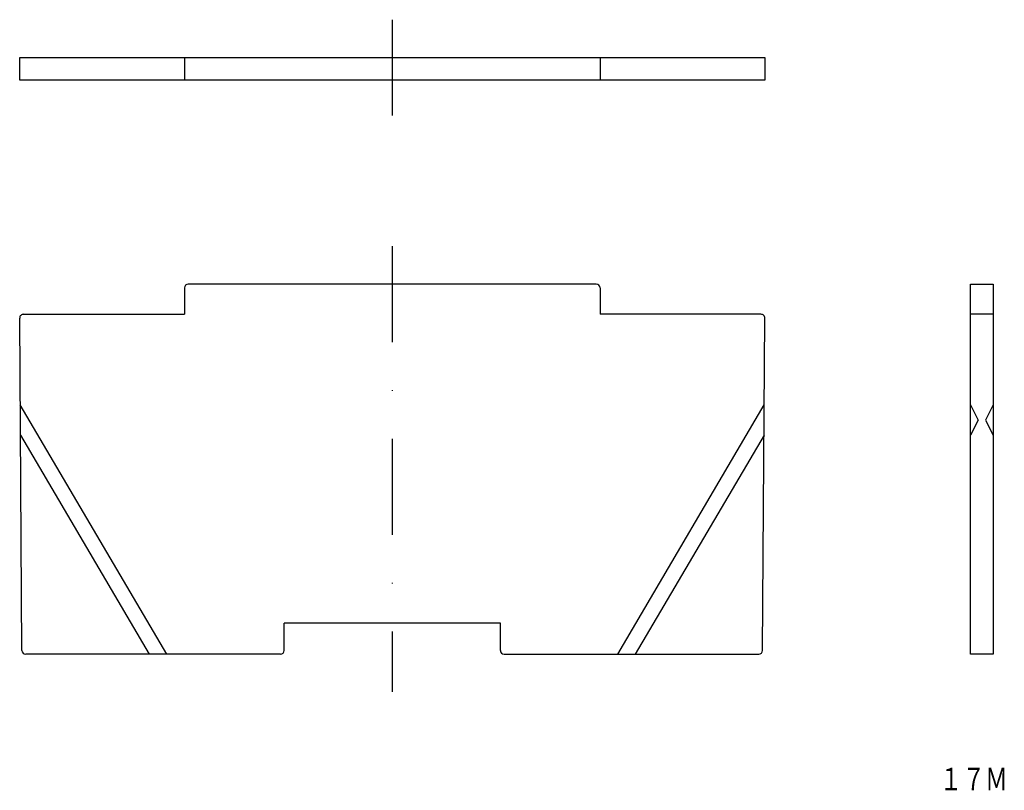
# Model space of a CAD drawing. Extents: x 475 to 606, y 137 to 239.
import ezdxf
from ezdxf.enums import TextEntityAlignment as Align

# ---------------------------------------------------------------- set-up
doc = ezdxf.new("R2010")
doc.units = 0
doc.linetypes.add('DASHDOT', pattern=[25.4, 12.7, -6.35, 0, -6.35])
doc.layers.add('1', color=7, linetype='CONTINUOUS')
doc.styles.add('MDRAFSTD', font='TXT', dxfattribs={"bigfont": 'BIGFONT'})

msp = doc.modelspace()

# ---------------------------------------------------------------- linework, layer by layer
at = {"layer": '1', "color": 7, "linetype": 'DASHDOT'}
for p, q in [((524.75, 238.88), (524.75, 225.88)), ((524.75, 208.88), (524.75, 149.88))]:
    msp.add_line(p, q, dxfattribs=at)
at = {"layer": '1', "color": 7, "linetype": 'CONTINUOUS'}
for p, q in [((475.45, 233.88), (574.04, 233.88)), ((475.45, 230.88), (475.45, 233.88)), ((497.25, 233.88), (497.25, 230.88)), ((552.25, 233.88), (552.25, 230.88)), ((574.04, 233.88), (574.04, 230.88)), ((574.04, 230.88), (475.45, 230.88)), ((497.25, 203.38), (497.25, 199.88)), ((551.75, 203.88), (497.75, 203.88)), ((552.25, 203.38), (552.25, 199.88)), ((601.26, 203.88), (604.26, 203.88)), ((601.26, 154.88), (601.26, 203.88)), ((604.26, 203.88), (604.26, 154.88)), ((475.74, 155.38), (475.45, 199.38)), ((475.95, 199.88), (497.25, 199.88)), ((573.54, 199.88), (552.25, 199.88)), ((573.75, 155.38), (574.04, 199.38)), ((604.26, 199.88), (601.26, 199.88)), ((494.9, 154.88), (475.53, 187.88)), ((554.59, 154.88), (573.97, 187.88)), ((601.26, 187.88), (602.26, 185.88)), ((604.26, 187.88), (603.26, 185.88)), ((602.26, 185.88), (601.26, 183.88)), ((603.26, 185.88), (604.26, 183.88)), ((475.55, 183.88), (492.59, 154.88)), ((573.94, 183.88), (556.9, 154.88)), ((539.05, 158.98), (510.45, 158.98)), ((510.45, 155.38), (510.45, 158.98)), ((539.05, 155.38), (539.05, 158.98)), ((509.95, 154.88), (476.24, 154.88)), ((539.55, 154.88), (573.25, 154.88)), ((604.26, 154.88), (601.26, 154.88))]:
    msp.add_line(p, q, dxfattribs=at)
for centre, start, end in [((497.75, 203.38), 90, 180), ((551.75, 203.38), 0, 90), ((475.95, 199.38), 90, 180.382), ((573.54, 199.38), 359.618, 90), ((476.24, 155.38), 180.382, 270), ((509.95, 155.38), 270, 0), ((539.55, 155.38), 180, 270), ((573.25, 155.38), 270, 359.618)]:
    msp.add_arc(centre, 0.5, start, end, dxfattribs=at)

# ---------------------------------------------------------------- texts
at = {"layer": '1', "color": 7, "linetype": 'CONTINUOUS', "style": 'MDRAFSTD', "oblique": 15, "width": 0.899852}
msp.add_text('１７Ｍ', height=3, dxfattribs=at).set_placement((597.18, 136.86), (606.2, 136.86), align=Align.FIT)

doc.saveas('drawing.dxf')
